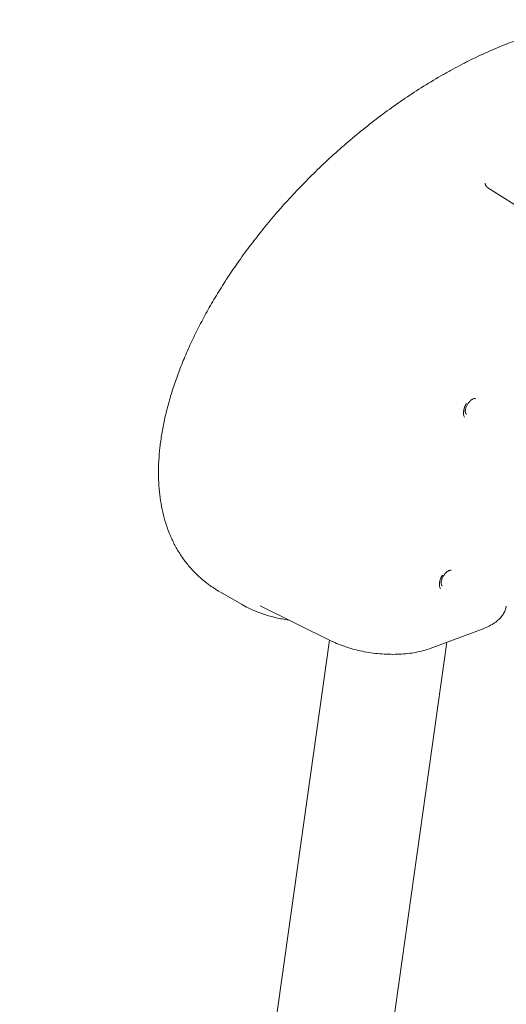
# Model space of a CAD drawing. Units: millimetres. Extents: x 27857 to 52314, y 14311 to 26642.
# Drawn here: x 27958 to 28330, y 23757 to 24510 of the extents above; entities that cross this region are included whole.
import ezdxf

# ---------------------------------------------------------------- set-up
doc = ezdxf.new("R2010")
doc.units = ezdxf.units.MM

# ---------------------------------------------------------------- blocks, each defined once
blk = doc.blocks.new('A$C232235B4')
at = {"color": 0, "linetype": 'Continuous', "lineweight": 0, "extrusion": (-5.55112e-17, 0.816497, 0.57735)}
for p, q in [((1099.99, 14641.96), (1032.57, 14684.34)), ((827.92, 14375.55), (832.11, 14373.13)), ((832.1, 14373.13), (844.89, 14365.75)), ((913.76, 14337.63), (858.74, 14364.8)), ((1028.98, 14347.32), (988.59, 14332.22)), ((675.14, 12653.14), (911.67, 14338.66)), ((764.43, 12649.75), (1001.2, 14336.93))]:
    blk.add_line(p, q, dxfattribs=at)
at = {"color": 0, "linetype": 'Continuous', "lineweight": 0}
for centre in [(1021.12, 14516.32), (1002.7, 14385.07)]:
    blk.add_ellipse(centre, major_axis=(-5, -8.66), ratio=0.57735, start_param=-1.603432, end_param=-0.31643, dxfattribs=at)
for points, knots in [([(996.81, 14769.9), (999.25, 14771.31), (1001.71, 14772.69), (1008.83, 14776.62), (1013.5, 14779.07), (1022.86, 14783.75), (1027.54, 14785.98), (1036.88, 14790.17), (1041.54, 14792.14), (1050.81, 14795.83), (1055.42, 14797.54), (1064.57, 14800.7), (1069.12, 14802.14), (1078.11, 14804.76), (1082.56, 14805.93), (1091.35, 14808), (1095.69, 14808.89), (1104.24, 14810.41), (1108.46, 14811.03), (1116.74, 14811.99), (1120.8, 14812.34), (1128.78, 14812.76), (1132.68, 14812.83), (1140.32, 14812.71), (1144.04, 14812.52), (1151.32, 14811.87), (1154.86, 14811.42), (1161.75, 14810.27), (1165.1, 14809.57), (1171.58, 14807.92), (1174.71, 14806.99), (1180.77, 14804.88), (1183.7, 14803.71), (1189.28, 14801.18), (1191.95, 14799.82), (1194.54, 14798.34)], [0.000029, 0.000029, 0.000029, 0.000029, 10.000615, 10.000615, 29.000682, 29.000682, 47.977168, 47.977168, 66.838161, 66.838161, 85.529205, 85.529205, 103.999487, 103.999487, 122.159294, 122.159294, 140.002074, 140.002074, 157.485677, 157.485677, 174.551176, 174.551176, 191.186071, 191.186071, 207.340703, 207.340703, 223.030114, 223.030114, 238.216164, 238.216164, 252.884322, 252.884322, 267.073875, 267.073875, 280.558691, 280.558691, 280.558691, 280.558691]), ([(781.1, 14466.72), (781.1, 14469.66), (781.18, 14472.64), (781.53, 14478.99), (781.81, 14482.38), (782.57, 14489.26), (783.06, 14492.77), (784.23, 14499.85), (784.92, 14503.43), (786.5, 14510.67), (787.39, 14514.33), (789.37, 14521.72), (790.46, 14525.45), (792.84, 14532.99), (794.14, 14536.8), (796.94, 14544.48), (798.45, 14548.36), (801.66, 14556.18), (803.37, 14560.13), (807.01, 14568.07), (808.93, 14572.08), (812.99, 14580.14), (815.13, 14584.19), (819.61, 14592.33), (821.96, 14596.42), (826.86, 14604.63), (829.42, 14608.74), (834.74, 14617), (837.51, 14621.13), (843.25, 14629.4), (846.22, 14633.54), (852.38, 14641.81), (855.56, 14645.94), (862.11, 14654.17), (865.49, 14658.27), (872.43, 14666.44), (876, 14670.49), (883.31, 14678.56), (887.06, 14682.56), (894.74, 14690.48), (898.66, 14694.4), (906.66, 14702.15), (910.74, 14705.98), (919.06, 14713.51), (923.29, 14717.22), (931.87, 14724.51), (936.23, 14728.08), (945.06, 14735.08), (949.53, 14738.5), (958.57, 14745.17), (963.13, 14748.41), (972.34, 14754.72), (976.99, 14757.78), (986.68, 14763.91), (991.74, 14766.97), (996.81, 14769.9)], [0, 0, 0, 0, 10.005198, 10.005198, 21.173139, 21.173139, 32.557889, 32.557889, 44.090527, 44.090527, 55.832792, 55.832792, 67.796043, 67.796043, 80.049522, 80.049522, 92.635716, 92.635716, 105.570072, 105.570072, 118.909262, 118.909262, 132.637556, 132.637556, 146.788227, 146.788227, 161.374181, 161.374181, 176.402358, 176.402358, 191.88365, 191.88365, 207.815089, 207.815089, 224.190129, 224.190129, 240.996441, 240.996441, 258.216252, 258.216252, 275.824036, 275.824036, 293.791671, 293.791671, 312.091999, 312.091999, 330.659165, 330.659165, 349.477369, 349.477369, 368.484394, 368.484394, 387.637969, 387.637969, 408.332675, 408.332675, 408.332675, 408.332675]), ([(1014.81, 14508.99), (1014.46, 14509.57), (1014.23, 14510.28), (1014.05, 14511.49), (1014.02, 14511.92), (1014.03, 14512.8), (1014.06, 14513.25), (1014.16, 14513.96), (1014.2, 14514.2), (1014.3, 14514.68), (1014.36, 14514.92), (1014.54, 14515.64), (1014.7, 14516.13), (1014.97, 14516.86), (1015.07, 14517.1), (1015.28, 14517.59), (1015.4, 14517.83), (1015.75, 14518.55), (1016, 14519.02), (1016.28, 14519.48)], [0, 0, 0, 0, 0.00319957, 0.00319957, 0.00479936, 0.00479936, 0.00639915, 0.00639915, 0.00719904, 0.00719904, 0.00799893, 0.00799893, 0.00959872, 0.00959872, 0.01039861, 0.01039861, 0.01119851, 0.01119851, 0.01279829, 0.01279829, 0.01279829, 0.01279829]), ([(1023.1, 14523.14), (1022.94, 14523.21), (1022.75, 14523.26), (1022.15, 14523.25), (1021.75, 14523.16), (1020.89, 14522.79), (1020.44, 14522.53), (1019.52, 14521.85), (1019.05, 14521.41), (1018.13, 14520.4), (1017.68, 14519.82), (1016.89, 14518.57), (1016.53, 14517.9), (1015.97, 14516.55), (1015.75, 14515.88), (1015.47, 14514.61), (1015.41, 14514.02), (1015.41, 14512.99), (1015.47, 14512.56), (1015.67, 14511.87), (1015.8, 14511.62), (1016.02, 14511.33), (1016.11, 14511.25), (1016.2, 14511.19)], [0.822465, 0.822465, 0.822465, 0.822465, 1.129211, 1.129211, 1.444247, 1.444247, 1.71627, 1.71627, 1.994372, 1.994372, 2.280652, 2.280652, 2.570939, 2.570939, 2.859926, 2.859926, 3.14241, 3.14241, 3.416059, 3.416059, 3.694316, 3.694316, 3.889924, 3.889924, 3.889924, 3.889924]), ([(827.49, 14375.8), (825.72, 14376.83), (823.98, 14377.93), (819.9, 14380.7), (817.59, 14382.43), (813.2, 14386.07), (811.1, 14387.99), (807.13, 14391.99), (805.25, 14394.08), (801.71, 14398.42), (800.05, 14400.66), (796.95, 14405.31), (795.5, 14407.7), (792.82, 14412.64), (791.58, 14415.18), (789.31, 14420.4), (788.29, 14423.07), (786.44, 14428.54), (785.62, 14431.34), (784.19, 14437.05), (783.57, 14439.96), (782.55, 14445.9), (782.13, 14448.92), (781.51, 14455.08), (781.3, 14458.22), (781.13, 14463.16), (781.1, 14464.94), (781.1, 14466.72)], [0.740124, 0.740124, 0.740124, 0.740124, 10.002885, 10.002885, 22.860497, 22.860497, 35.381055, 35.381055, 47.594962, 47.594962, 59.470364, 59.470364, 71.089504, 71.089504, 82.52881, 82.52881, 93.785448, 93.785448, 104.913202, 104.913202, 115.930737, 115.930737, 126.903972, 126.903972, 137.897421, 137.897421, 143.974048, 143.974048, 143.974048, 143.974048]), ([(1004.68, 14391.89), (1004.52, 14391.97), (1004.33, 14392.02), (1003.73, 14392), (1003.33, 14391.91), (1002.47, 14391.54), (1002.02, 14391.28), (1001.1, 14390.6), (1000.63, 14390.17), (999.71, 14389.16), (999.27, 14388.58), (998.47, 14387.32), (998.12, 14386.65), (997.55, 14385.31), (997.33, 14384.63), (997.06, 14383.36), (996.99, 14382.77), (996.99, 14381.74), (997.05, 14381.31), (997.25, 14380.62), (997.38, 14380.37), (997.6, 14380.09), (997.69, 14380.01), (997.78, 14379.94)], [0.822465, 0.822465, 0.822465, 0.822465, 1.129211, 1.129211, 1.444247, 1.444247, 1.71627, 1.71627, 1.994372, 1.994372, 2.280652, 2.280652, 2.570939, 2.570939, 2.859926, 2.859926, 3.14241, 3.14241, 3.416059, 3.416059, 3.694316, 3.694316, 3.889924, 3.889924, 3.889924, 3.889924]), ([(996.39, 14377.74), (996.04, 14378.33), (995.81, 14379.03), (995.63, 14380.24), (995.6, 14380.67), (995.61, 14381.55), (995.64, 14382.01), (995.74, 14382.71), (995.78, 14382.95), (995.88, 14383.43), (995.94, 14383.67), (996.13, 14384.39), (996.28, 14384.88), (996.56, 14385.61), (996.66, 14385.86), (996.87, 14386.34), (996.98, 14386.59), (997.33, 14387.3), (997.58, 14387.77), (997.86, 14388.24)], [0, 0, 0, 0, 0.00319957, 0.00319957, 0.00479936, 0.00479936, 0.00639915, 0.00639915, 0.00719904, 0.00719904, 0.00799893, 0.00799893, 0.00959872, 0.00959872, 0.01039861, 0.01039861, 0.01119851, 0.01119851, 0.01279829, 0.01279829, 0.01279829, 0.01279829]), ([(851, 14362.55), (849.21, 14363.4), (847.46, 14364.3), (845.46, 14365.43), (845.17, 14365.59), (844.89, 14365.75)], [0, 0, 0, 0, 10.001986, 10.001986, 11.65884, 11.65884, 11.65884, 11.65884]), ([(880.73, 14353.94), (879.03, 14354.18), (877.34, 14354.45), (872.49, 14355.34), (869.37, 14356.05), (863.34, 14357.71), (860.42, 14358.66), (856.11, 14360.31), (854.67, 14360.9), (853.24, 14361.53)], [219.568623, 219.568623, 219.568623, 219.568623, 227.946751, 227.946751, 243.775374, 243.775374, 259.158521, 259.158521, 267.044978, 267.044978, 267.044978, 267.044978]), ([(1046.67, 14364.52), (1046.5, 14363.45), (1046.22, 14362.4), (1045.4, 14360.27), (1044.85, 14359.19), (1043.51, 14357.12), (1042.71, 14356.13), (1040.87, 14354.21), (1039.81, 14353.28), (1037.46, 14351.53), (1036.15, 14350.7), (1033.32, 14349.15), (1031.77, 14348.42), (1029.76, 14347.61), (1029.37, 14347.46), (1028.98, 14347.32)], [0.467695, 0.467695, 0.467695, 0.467695, 5.892161, 5.892161, 11.873648, 11.873648, 18.039548, 18.039548, 24.536377, 24.536377, 31.288557, 31.288557, 38.214305, 38.214305, 39.83475, 39.83475, 39.83475, 39.83475]), ([(988.59, 14332.22), (986.93, 14331.6), (985.17, 14331.04), (981.5, 14330.05), (979.57, 14329.61), (975.6, 14328.88), (973.55, 14328.58), (969.37, 14328.12), (967.23, 14327.95), (962.9, 14327.75), (960.69, 14327.71), (956.25, 14327.77), (954.02, 14327.87), (949.54, 14328.19), (947.3, 14328.41), (942.84, 14328.98), (940.62, 14329.33), (936.25, 14330.15), (934.09, 14330.61), (929.85, 14331.66), (927.77, 14332.24), (923.74, 14333.51), (921.77, 14334.2), (917.98, 14335.68), (916.16, 14336.47), (914.2, 14337.42), (913.98, 14337.52), (913.76, 14337.63)], [0, 0, 0, 0, 6.862652, 6.862652, 13.766337, 13.766337, 20.61299, 20.61299, 27.420235, 27.420235, 34.19994, 34.19994, 40.952448, 40.952448, 47.696877, 47.696877, 54.436153, 54.436153, 61.174893, 61.174893, 67.929879, 67.929879, 74.699282, 74.699282, 81.495629, 81.495629, 82.366233, 82.366233, 82.366233, 82.366233])]:
    blk.add_open_spline(points, degree=3, knots=knots, dxfattribs=at)
blk.add_rational_spline([(1030.54, 14688), (1030.54, 14686.59), (1031.37, 14685.1), (1032.57, 14684.34)], [1, 0.81490930804, 0.81490930804, 1], degree=3, dxfattribs=at)
for points in [[(781.1, 14466.72), (781.1, 14466.72), (781.1, 14466.72), (781.1, 14466.72)], [(827.92, 14375.55), (827.92, 14375.55), (827.92, 14375.55), (827.92, 14375.55)], [(853.24, 14361.53), (852.49, 14361.86), (851.74, 14362.2), (851, 14362.55)], [(858.74, 14364.8), (858.71, 14364.82), (858.68, 14364.82), (858.68, 14364.82)]]:
    blk.add_open_spline(points, degree=3, dxfattribs=at)

msp = doc.modelspace()

# ---------------------------------------------------------------- block references
msp.add_blockref('A$C232235B4', (27283.04, 9697.18))

doc.saveas('drawing.dxf')
